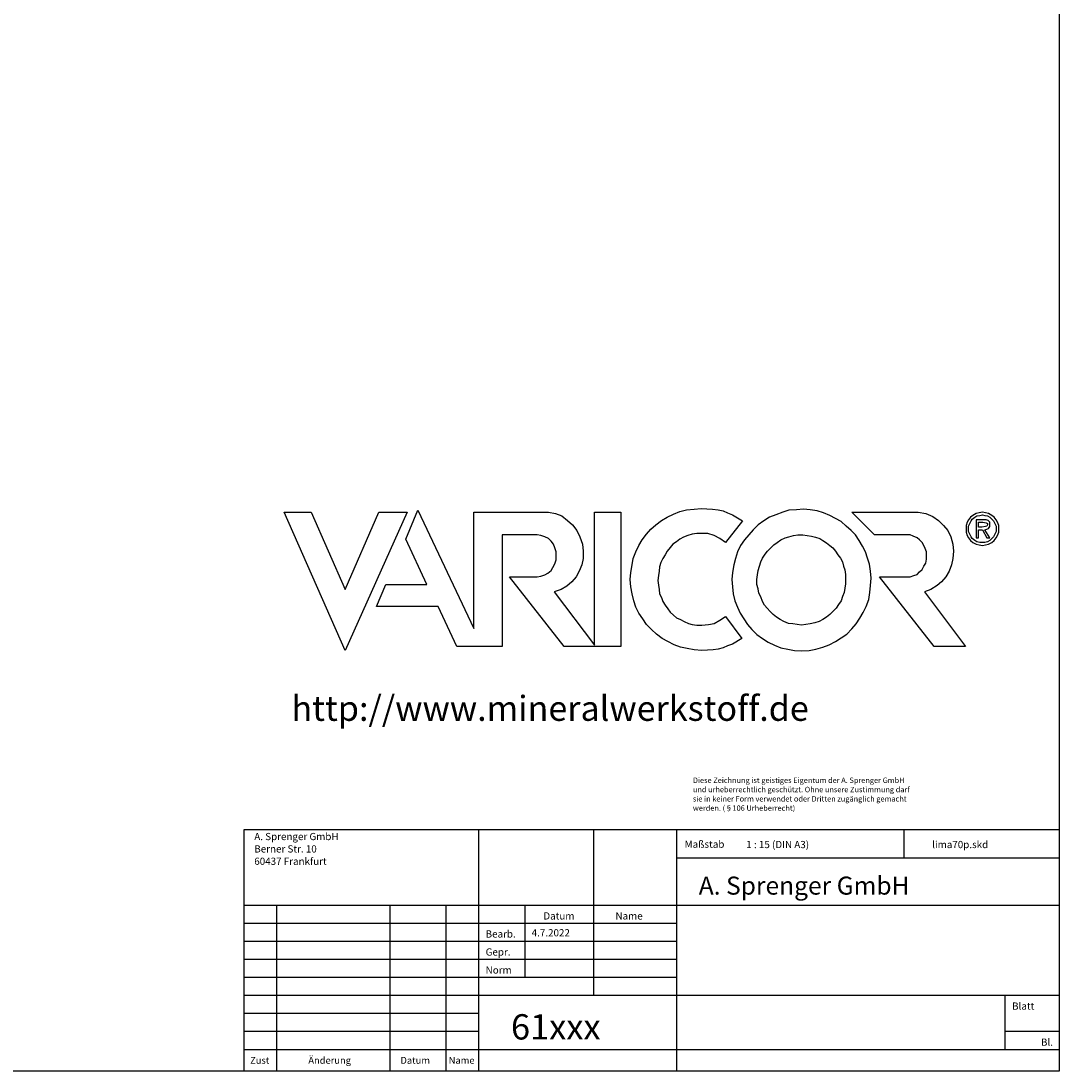
# Model space of a CAD drawing. Extents: x -21 to 5829, y -1924 to 2152.
# Drawn here: x 3814 to 5829, y -1924 to 114 of the extents above; entities that cross this region are included whole.
import ezdxf

# ---------------------------------------------------------------- set-up
doc = ezdxf.new("R2010")
doc.units = 0
doc.header["$LTSCALE"] = 100
doc.linetypes.add('STRICHPUNKTIERT', pattern=[1, 0.5, -0.25, 0, -0.25])
doc.linetypes.add('VERDECKT', pattern=[0.25, 0.125, -0.125])
doc.layers.add('LAYER01', color=7, linetype='CONTINUOUS')
doc.styles.add('SIMPLEX', font='simplex')

# ---------------------------------------------------------------- blocks, each defined once
blk = doc.blocks.new('LIMA70P-G11')
at = {"layer": 'LAYER01', "color": 7, "linetype": 'CONTINUOUS'}
for points in [[(5214.936675, -856.651415), (5182.028978, -898.090737), (5182.028978, -898.090737), (5171.059746, -890.777915), (5160.090514, -884.683897), (5147.902478, -881.027487), (5134.495639, -881.027487), (5134.495639, -881.027487), (5125.964014, -881.027487), (5117.432389, -882.24629), (5108.900764, -884.683897), (5100.369139, -888.340308), (5093.056317, -891.996719), (5086.962299, -896.871933), (5079.649478, -901.747148), (5074.774263, -907.841165), (5068.680246, -915.153987), (5065.023835, -922.466808), (5060.148621, -929.77963), (5056.49221, -937.092451), (5054.054603, -945.624076), (5052.835799, -954.155701), (5051.616996, -962.687326), (5050.398192, -972.437755), (5050.398192, -972.437755), (5051.616996, -980.96938), (5052.835799, -989.501005), (5054.054603, -998.03263), (5057.711013, -1005.345452), (5060.148621, -1012.658273), (5065.023835, -1019.971094), (5069.899049, -1027.283916), (5074.774263, -1033.377934), (5080.868281, -1039.471952), (5086.962299, -1044.347166), (5094.275121, -1048.003577), (5101.587942, -1051.659987), (5110.119567, -1055.316398), (5117.432389, -1057.754005), (5125.964014, -1058.972809), (5135.714442, -1058.972809), (5135.714442, -1058.972809), (5149.121282, -1057.754005), (5160.090514, -1055.316398), (5171.059746, -1049.22238), (5182.028978, -1041.909559), (5213.717871, -1084.567684), (5213.717871, -1084.567684), (5195.435818, -1095.536916), (5185.685389, -1099.193327), (5177.153764, -1102.849738), (5167.403335, -1105.287345), (5157.652907, -1106.506148), (5135.714442, -1107.724952), (5135.714442, -1107.724952), (5121.088799, -1106.506148), (5107.68196, -1104.068541), (5094.275121, -1101.630934), (5082.087085, -1096.75572), (5069.899049, -1090.661702), (5058.929817, -1084.567684), (5047.960585, -1076.036059), (5038.210156, -1067.504434), (5028.459728, -1057.754005), (5021.146906, -1046.784773), (5013.834085, -1035.815541), (5007.740067, -1023.627505), (5004.083656, -1011.439469), (5000.427245, -998.03263), (4997.989638, -984.625791), (4996.770835, -970.000148), (4996.770835, -970.000148), (4997.989638, -956.593308), (5000.427245, -941.967666), (5002.864852, -929.77963), (5007.740067, -916.37279), (5013.834085, -904.184755), (5019.928103, -893.215523), (5028.459728, -882.24629), (5036.991353, -872.495862), (5046.741781, -863.964237), (5057.711013, -855.432612), (5068.680246, -849.338594), (5080.868281, -843.244576), (5093.056317, -838.369362), (5106.463156, -834.712951), (5121.088799, -833.494147), (5134.495639, -832.275344), (5134.495639, -832.275344), (5156.434103, -833.494147), (5167.403335, -834.712951), (5177.153764, -837.150558), (5185.685389, -840.806969), (5195.435818, -844.463379), (5205.186246, -850.557397), (5214.936675, -856.651415), (5214.936675, -856.651415)], [(5333.160622, -833.494147), (5333.160622, -833.494147), (5319.753782, -834.712951), (5305.128139, -835.931754), (5292.940104, -839.588165), (5279.533264, -844.463379), (5267.345229, -849.338594), (5256.375996, -856.651415), (5245.406764, -863.964237), (5235.656336, -873.714665), (5227.124711, -883.465094), (5218.593085, -893.215523), (5211.280264, -904.184755), (5205.186246, -916.37279), (5201.529835, -929.77963), (5197.873425, -941.967666), (5195.435818, -956.593308), (5194.217014, -970.000148), (5194.217014, -970.000148), (5195.435818, -984.625791), (5196.654621, -998.03263), (5200.311032, -1011.439469), (5205.186246, -1023.627505), (5210.06146, -1035.815541), (5217.374282, -1046.784773), (5224.687103, -1057.754005), (5233.218728, -1067.504434), (5242.969157, -1077.254863), (5253.938389, -1084.567684), (5264.907621, -1091.880505), (5277.095657, -1097.974523), (5289.283693, -1102.849738), (5302.690532, -1105.287345), (5316.097372, -1107.724952), (5329.504211, -1108.943756), (5329.504211, -1108.943756), (5344.129854, -1107.724952), (5357.536693, -1105.287345), (5370.943533, -1101.630934), (5383.131568, -1096.75572), (5395.319604, -1090.661702), (5406.288836, -1083.34888), (5417.258068, -1076.036059), (5427.008497, -1066.28563), (5435.540122, -1056.535202), (5442.852944, -1045.56597), (5448.946961, -1034.596737), (5455.040979, -1022.408702), (5459.916194, -1009.001862), (5462.353801, -995.595023), (5463.572604, -982.188184), (5464.791408, -967.562541), (5464.791408, -967.562541), (5463.572604, -954.155701), (5461.134997, -940.748862), (5457.478586, -928.560826), (5453.822176, -916.37279), (5447.728158, -905.403558), (5441.63414, -894.434326), (5434.321319, -883.465094), (5425.789693, -874.933469), (5416.039265, -866.401844), (5406.288836, -857.870219), (5395.319604, -851.776201), (5384.350372, -845.682183), (5372.162336, -840.806969), (5359.9743, -837.150558), (5346.567461, -834.712951), (5333.160622, -833.494147), (5333.160622, -833.494147)], [(4325.210064, -839.588165), (4377.618618, -839.588165), (4443.434011, -989.501005), (4509.249404, -839.588165), (4564.095565, -839.588165), (4443.434011, -1107.724952), (4325.210064, -839.588165), (4325.210064, -839.588165)], [(4504.37419, -1022.408702), (4522.656243, -979.750576), (4601.878476, -979.750576), (4561.657958, -891.996719), (4584.815226, -835.931754), (4693.288744, -1065.066827), (4693.288744, -839.588165), (4838.32637, -839.588165), (4838.32637, -839.588165), (4851.733209, -842.025772), (4863.921245, -846.900987), (4874.890477, -855.432612), (4884.640906, -863.964237), (4893.172531, -874.933469), (4899.266548, -887.121505), (4904.141763, -901.747148), (4905.360566, -915.153987), (4905.360566, -915.153987), (4905.360566, -929.77963), (4902.922959, -941.967666), (4898.047745, -954.155701), (4891.953727, -965.124934), (4883.422102, -974.875362), (4873.671673, -983.406987), (4862.702441, -989.501005), (4849.295602, -994.376219), (4927.299031, -1097.974523), (4927.299031, -839.588165), (4978.488781, -839.588165), (4978.488781, -1100.412131), (4868.796459, -1100.412131), (4762.760548, -965.124934), (4816.387905, -965.124934), (4816.387905, -965.124934), (4823.700727, -963.90613), (4831.013548, -961.468523), (4837.107566, -957.812112), (4843.201584, -952.936898), (4846.857995, -946.84288), (4850.514405, -939.530058), (4852.952013, -932.217237), (4852.952013, -923.685612), (4852.952013, -923.685612), (4852.952013, -916.37279), (4850.514405, -909.059969), (4848.076798, -901.747148), (4843.201584, -895.65313), (4838.32637, -890.777915), (4831.013548, -887.121505), (4823.700727, -884.683897), (4816.387905, -883.465094), (4748.134905, -883.465094), (4748.134905, -1100.412131), (4660.381047, -1100.412131), (4623.81694, -1022.408702), (4504.37419, -1022.408702), (4504.37419, -1022.408702)], [(5427.008497, -839.588165), (5556.201676, -839.588165), (5556.201676, -839.588165), (5570.827319, -842.025772), (5584.234158, -848.11979), (5595.203391, -855.432612), (5604.953819, -865.18304), (5613.485444, -874.933469), (5619.579462, -887.121505), (5623.235873, -901.747148), (5624.454676, -915.153987), (5624.454676, -915.153987), (5623.235873, -929.77963), (5620.798266, -941.967666), (5615.923051, -954.155701), (5609.829034, -965.124934), (5601.297408, -974.875362), (5592.765783, -982.188184), (5580.577748, -989.501005), (5568.389712, -994.376219), (5647.611944, -1100.412131), (5586.671766, -1100.412131), (5480.635854, -965.124934), (5540.35723, -965.124934), (5540.35723, -965.124934), (5547.670051, -962.687326), (5553.764069, -960.249719), (5558.639283, -955.374505), (5563.514498, -950.499291), (5567.170908, -944.405273), (5570.827319, -938.311255), (5572.046123, -930.998433), (5572.046123, -923.685612), (5572.046123, -923.685612), (5572.046123, -916.37279), (5569.608516, -910.278773), (5567.170908, -904.184755), (5563.514498, -898.090737), (5558.639283, -893.215523), (5553.764069, -889.559112), (5546.451248, -885.902701), (5540.35723, -883.465094), (5470.885426, -883.465094), (5427.008497, -839.588165), (5427.008497, -839.588165)], [(5680.519641, -904.184755), (5680.519641, -904.184755), (5686.613659, -902.965951), (5692.707677, -901.747148), (5698.801695, -898.090737), (5703.676909, -894.434326), (5707.33332, -889.559112), (5709.770927, -884.683897), (5712.208534, -878.58988), (5712.208534, -871.277058), (5712.208534, -871.277058), (5712.208534, -865.18304), (5709.770927, -859.089022), (5707.33332, -854.213808), (5703.676909, -849.338594), (5698.801695, -845.682183), (5692.707677, -842.025772), (5686.613659, -840.806969), (5680.519641, -839.588165), (5680.519641, -839.588165), (5674.425623, -840.806969), (5668.331605, -842.025772), (5662.237587, -845.682183), (5657.362373, -849.338594), (5653.705962, -854.213808), (5651.268355, -859.089022), (5648.830748, -865.18304), (5648.830748, -871.277058), (5648.830748, -871.277058), (5648.830748, -878.58988), (5651.268355, -884.683897), (5653.705962, -889.559112), (5657.362373, -894.434326), (5662.237587, -898.090737), (5668.331605, -901.747148), (5674.425623, -902.965951), (5680.519641, -904.184755), (5680.519641, -904.184755)], [(5680.519641, -844.463379), (5680.519641, -844.463379), (5685.394855, -845.682183), (5690.27007, -846.900987), (5695.145284, -849.338594), (5698.801695, -852.995004), (5702.458105, -856.651415), (5704.895712, -861.52663), (5707.33332, -866.401844), (5707.33332, -871.277058), (5707.33332, -871.277058), (5707.33332, -877.371076), (5704.895712, -882.24629), (5702.458105, -887.121505), (5698.801695, -890.777915), (5695.145284, -894.434326), (5690.27007, -896.871933), (5685.394855, -898.090737), (5680.519641, -898.090737), (5680.519641, -898.090737), (5675.644427, -898.090737), (5669.550409, -896.871933), (5665.893998, -894.434326), (5661.018784, -890.777915), (5658.581177, -887.121505), (5656.143569, -882.24629), (5653.705962, -877.371076), (5653.705962, -871.277058), (5653.705962, -871.277058), (5653.705962, -866.401844), (5656.143569, -861.52663), (5658.581177, -856.651415), (5661.018784, -852.995004), (5665.893998, -849.338594), (5669.550409, -846.900987), (5675.644427, -845.682183), (5680.519641, -844.463379), (5680.519641, -844.463379)], [(5685.394855, -873.714665), (5685.394855, -873.714665), (5689.051266, -872.495862), (5692.707677, -871.277058), (5695.145284, -867.620647), (5695.145284, -863.964237), (5695.145284, -863.964237), (5695.145284, -859.089022), (5691.488873, -855.432612), (5687.832462, -854.213808), (5682.957248, -854.213808), (5668.331605, -854.213808), (5668.331605, -889.559112), (5673.20682, -889.559112), (5673.20682, -873.714665), (5680.519641, -873.714665), (5689.051266, -889.559112), (5695.145284, -889.559112), (5685.394855, -873.714665), (5685.394855, -873.714665)], [(5681.738445, -859.089022), (5681.738445, -859.089022), (5687.832462, -860.307826), (5690.27007, -861.52663), (5690.27007, -863.964237), (5690.27007, -863.964237), (5689.051266, -866.401844), (5686.613659, -867.620647), (5679.300837, -868.839451), (5673.20682, -868.839451), (5673.20682, -859.089022), (5681.738445, -859.089022), (5681.738445, -859.089022)], [(5329.504211, -1058.972809), (5329.504211, -1058.972809), (5320.972586, -1057.754005), (5312.440961, -1056.535202), (5303.909336, -1055.316398), (5295.377711, -1051.659987), (5288.064889, -1048.003577), (5280.752068, -1043.128362), (5274.65805, -1038.253148), (5268.564032, -1032.15913), (5262.470014, -1026.065112), (5257.5948, -1019.971094), (5253.938389, -1012.658273), (5250.281978, -1004.126648), (5246.625568, -996.813827), (5245.406764, -988.282201), (5242.969157, -979.750576), (5242.969157, -970.000148), (5242.969157, -970.000148), (5244.187961, -961.468523), (5245.406764, -952.936898), (5247.844371, -944.405273), (5250.281978, -935.873648), (5253.938389, -928.560826), (5258.813604, -921.248005), (5263.688818, -915.153987), (5269.782836, -909.059969), (5275.876854, -902.965951), (5281.970871, -898.090737), (5289.283693, -893.215523), (5297.815318, -889.559112), (5305.128139, -887.121505), (5313.659764, -884.683897), (5322.191389, -883.465094), (5331.941818, -883.465094), (5331.941818, -883.465094), (5340.473443, -884.683897), (5349.005068, -885.902701), (5356.31789, -888.340308), (5364.849515, -890.777915), (5370.943533, -894.434326), (5378.256354, -899.30954), (5384.350372, -904.184755), (5390.44439, -909.059969), (5395.319604, -915.153987), (5400.194818, -922.466808), (5405.070033, -928.560826), (5408.726443, -935.873648), (5411.164051, -944.405273), (5413.601658, -951.718094), (5414.820461, -960.249719), (5414.820461, -968.781344), (5414.820461, -968.781344), (5414.820461, -978.531773), (5413.601658, -987.063398), (5412.382854, -995.595023), (5408.726443, -1002.907844), (5406.288836, -1011.439469), (5401.413622, -1018.752291), (5396.538408, -1026.065112), (5390.44439, -1032.15913), (5384.350372, -1038.253148), (5378.256354, -1043.128362), (5370.943533, -1048.003577), (5363.630711, -1051.659987), (5355.099086, -1054.097595), (5346.567461, -1056.535202), (5338.035836, -1057.754005), (5329.504211, -1058.972809), (5329.504211, -1058.972809)]]:
    blk.add_lwpolyline(points, close=True, dxfattribs=at)
blk = doc.blocks.new('LIMA70P-G13')
at = {"layer": 'LAYER01', "color": 1, "linetype": 'VERDECKT', "style": 'SIMPLEX'}
for s, p in [('A. Sprenger GmbH', (4267.154288, -1476.14466)), ('Berner Str. 10', (4267.154288, -1500.14466)), ('60437 Frankfurt', (4267.154288, -1524.14466))]:
    blk.add_text(s, height=14, dxfattribs=at).set_placement(p)
blk = doc.blocks.new('LIMA70P-G12')
at = {"layer": 'LAYER01', "color": 1, "linetype": 'CONTINUOUS'}
for p, q in [((4702.300125, -1455.256922), (4702.300125, -1924.256922)), ((4926.300125, -1777.256922), (4926.300125, -1455.256922)), ((5087.300125, -1924.256922), (5087.300125, -1455.256922)), ((5528.300125, -1455.256922), (5528.300125, -1511.256922)), ((5829.300125, -1511.256922), (5087.300125, -1511.256922)), ((4247.300125, -1602.256922), (5829.300125, -1602.256922)), ((4310.300125, -1602.256922), (4310.300125, -1924.256922)), ((4531.198586, -1924.256922), (4531.198586, -1602.256922)), ((4639.300125, -1602.256922), (4639.300125, -1924.256922)), ((4793.300125, -1742.256922), (4793.300125, -1602.256922)), ((4247.300125, -1637.256922), (5087.300125, -1637.256922)), ((4247.300125, -1672.256922), (5087.300125, -1672.256922)), ((4247.300125, -1707.256922), (5087.300125, -1707.256922)), ((4247.300125, -1742.256922), (5087.300125, -1742.256922)), ((4247.300125, -1777.256922), (5829.300125, -1777.256922)), ((5724.300125, -1777.256922), (5724.300125, -1882.256922)), ((4247.300125, -1812.256922), (4702.300125, -1812.256922)), ((4247.300125, -1847.256922), (4702.300125, -1847.256922)), ((5724.300125, -1847.256922), (5829.300125, -1847.256922)), ((4247.300125, -1882.256922), (5829.300125, -1882.256922))]:
    blk.add_line(p, q, dxfattribs=at)
blk.add_lwpolyline([(4247.300125, -1924.256922), (4247.300125, -1455.256922), (5829.300125, -1455.256922), (5829.300125, -1924.256922)], close=True, dxfattribs=at)
at = {"layer": 'LAYER01'}
blk.add_blockref('LIMA70P-G13', (0, 0), dxfattribs=at)
at = {"layer": 'LAYER01', "color": 1, "linetype": 'CONTINUOUS', "style": 'SIMPLEX'}
for s, height, p in [('Maßstab', 14, (5102.551724, -1490.998925)), ('Datum', 14, (4828.300125, -1630.256922)), ('Name', 14, (4968.300125, -1630.256922)), ('Bearb.', 14, (4716.300125, -1665.256922)), ('Gepr.', 14, (4716.300125, -1700.256922)), ('Norm', 14, (4716.300125, -1735.256922)), ('Blatt', 14, (5738.300125, -1805.256922)), ('Bl.', 14, (5794.300125, -1875.256922)), ('Änderung', 13.3, (4372.080084, -1910.256922)), ('Zust', 13.3, (4259.059096, -1910.256922)), ('Datum', 13.3, (4550.895927, -1910.256922)), ('Name', 13.3, (4644.56959, -1910.256922))]:
    blk.add_text(s, height=height, dxfattribs=at).set_placement(p)

msp = doc.modelspace()

# ---------------------------------------------------------------- linework, layer by layer
at = {"layer": 'LAYER01', "color": 7, "linetype": 'CONTINUOUS'}
msp.add_lwpolyline([(-21.410373, -1924.256922), (-21.410373, 2151.978828), (5829.300125, 2151.978828), (5829.300125, -1924.256922)], close=True, dxfattribs=at)

# ---------------------------------------------------------------- block references
at = {"layer": 'LAYER01'}
for name in ['LIMA70P-G11', 'LIMA70P-G12']:
    msp.add_blockref(name, (0, 0), dxfattribs=at)

# ---------------------------------------------------------------- texts
at = {"layer": 'LAYER01', "color": 7, "linetype": 'STRICHPUNKTIERT'}
msp.add_text('http://www.mineralwerkstoff.de', height=48.50118, dxfattribs=at).set_placement((4339.319168, -1244.568361))
at = {"layer": 'LAYER01', "color": 7, "linetype": 'CONTINUOUS', "style": 'SIMPLEX'}
for s, p in [('Diese Zeichnung ist geistiges Eigentum der A. Sprenger GmbH', (5118.602412, -1365.179505)), ('und urheberrechtlich geschützt. Ohne unsere Zustimmung darf ', (5118.602412, -1383.179505)), ('sie in keiner Form verwendet oder Dritten zugänglich gemacht', (5118.602412, -1401.179505)), ('werden. (§106 Urheberrecht)', (5118.602412, -1419.179505))]:
    msp.add_text(s, height=10.5, dxfattribs=at).set_placement(p)
at = {"layer": 'LAYER01', "color": 1, "linetype": 'VERDECKT', "style": 'SIMPLEX'}
for s, height, p in [('1 : 15 (DIN A3)', 14, (5222.27785, -1491.660204)), ('lima70p.skd', 14, (5583.097882, -1491.660204)), ('A. Sprenger GmbH', 35, (5129.956631, -1581.929841)), ('4.7.2022', 14, (4805.624143, -1662.968558))]:
    msp.add_text(s, height=height, dxfattribs=at).set_placement(p)
at = {"layer": 'LAYER01', "color": 1, "linetype": 'CONTINUOUS', "style": 'SIMPLEX'}
msp.add_text('61xxx', height=49, dxfattribs=at).set_placement((4765.389852, -1863.089602))

doc.saveas('drawing.dxf')
